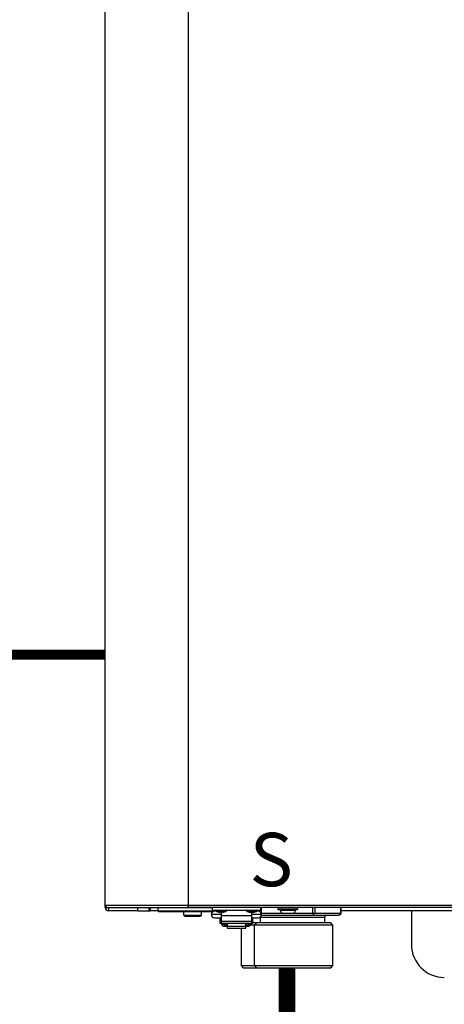
# Model space of a CAD drawing. Units: inches. Extents: x 0.5 to 15.8, y 1.8 to 9.4.
# Drawn here: x 8.6 to 9.3, y 4.6 to 6 of the extents above; entities that cross this region are included whole.
import ezdxf

# ---------------------------------------------------------------- set-up
doc = ezdxf.new("R2010")
doc.units = ezdxf.units.IN
doc.header["$MEASUREMENT"] = 0
doc.linetypes.add('ACAD_ISO02W100', pattern=[15, 12, -3])
doc.layers.add('GAS', color=7, linetype='Continuous')
doc.styles.add('ROMANS', font='romans.shx')

msp = doc.modelspace()

# ---------------------------------------------------------------- linework, layer by layer
at = {"color": 7, "linetype": 'Continuous', "lineweight": 25}
for p, q in [((8.7639, 4.705), (8.7639, 6.9676)), ((8.7639, 4.705), (8.7639, 6.9676)), ((8.8868, 6.9676), (8.8868, 4.705)), ((8.8868, 6.9676), (8.8868, 4.705)), ((8.7639, 4.705), (8.8868, 4.705)), ((8.7639, 4.7018), (8.7639, 4.705)), ((8.7639, 4.705), (8.8868, 4.705)), ((8.7639, 4.7018), (8.7639, 4.705)), ((8.8868, 4.705), (10.0635, 4.705)), ((8.8868, 4.705), (8.8868, 4.7018)), ((8.8868, 4.7036), (8.8868, 4.705)), ((8.8868, 4.705), (10.0635, 4.705)), ((8.8868, 4.705), (8.8868, 4.7018)), ((8.8868, 4.7036), (8.8868, 4.705)), ((8.7639, 4.7018), (8.7671, 4.7018)), ((8.7639, 4.7018), (8.7671, 4.7018)), ((8.7671, 4.7018), (8.8868, 4.7018)), ((8.7671, 4.7018), (8.8868, 4.7018)), ((8.7688, 4.7018), (8.7688, 4.6969)), ((8.7688, 4.7018), (8.7688, 4.6969)), ((8.8124, 4.6969), (8.7688, 4.6969)), ((8.8124, 4.6969), (8.7688, 4.6969)), ((8.8124, 4.6969), (8.8124, 4.7018)), ((8.8124, 4.6969), (8.8124, 4.7018)), ((8.8124, 4.6969), (8.8286, 4.6969)), ((8.8124, 4.6969), (8.8286, 4.6969)), ((8.8286, 4.7018), (8.8286, 4.6969)), ((8.8286, 4.7018), (8.8286, 4.6969)), ((8.8286, 4.6969), (8.8303, 4.6969)), ((8.8286, 4.6969), (8.8303, 4.6969)), ((8.8303, 4.7018), (8.8303, 4.6969)), ((8.8303, 4.7018), (8.8303, 4.6969)), ((8.8418, 4.6969), (8.8303, 4.6969)), ((8.8418, 4.6969), (8.8303, 4.6969)), ((8.8418, 4.7011), (8.8418, 4.6969)), ((8.8418, 4.7011), (8.8418, 4.6969)), ((8.8418, 4.6969), (8.9252, 4.6969)), ((8.8418, 4.6969), (8.9252, 4.6969)), ((8.8428, 4.6959), (8.9238, 4.6959)), ((8.8428, 4.6959), (8.9238, 4.6959)), ((8.8803, 4.6904), (8.8803, 4.6959)), ((8.8803, 4.6904), (8.8803, 4.6959)), ((8.8803, 4.6904), (8.9062, 4.6904)), ((8.8803, 4.6904), (8.8803, 4.6904)), ((8.8803, 4.6904), (8.9062, 4.6904)), ((8.8803, 4.6904), (8.8803, 4.6904)), ((8.8868, 4.7018), (8.8868, 4.7036)), ((8.8868, 4.7018), (8.8868, 4.7036)), ((10.0635, 4.7018), (8.8868, 4.7018)), ((10.0635, 4.7018), (8.8868, 4.7018)), ((8.9062, 4.6904), (8.9062, 4.6959)), ((8.9062, 4.6904), (8.9062, 4.6959)), ((8.9353, 4.6914), (8.9207, 4.6914)), ((8.9353, 4.6914), (8.9207, 4.6914)), ((8.9223, 4.6979), (8.9223, 4.7018)), ((8.9223, 4.6979), (8.9223, 4.7018)), ((8.9223, 4.6979), (8.9934, 4.6979)), ((8.9223, 4.6979), (8.9934, 4.6979)), ((8.9252, 4.6979), (8.9252, 4.6969)), ((8.9252, 4.6979), (8.9252, 4.6969)), ((8.9252, 4.6969), (8.9252, 4.6969)), ((8.9273, 4.6969), (8.9252, 4.6969)), ((8.9252, 4.6969), (8.9252, 4.6969)), ((8.9273, 4.6969), (8.9252, 4.6969)), ((8.928, 4.6963), (8.9256, 4.6963)), ((8.928, 4.6963), (8.9256, 4.6963)), ((8.9353, 4.6942), (8.9331, 4.6942)), ((8.9353, 4.6942), (8.9331, 4.6942)), ((8.9353, 4.6979), (8.9353, 4.6972)), ((8.9353, 4.6979), (8.9353, 4.6972)), ((8.9353, 4.6972), (8.9353, 4.6967)), ((8.9353, 4.6972), (8.9353, 4.6967)), ((8.9353, 4.6967), (8.9353, 4.6942)), ((8.9353, 4.6967), (8.9353, 4.6942)), ((8.9374, 4.6942), (8.9353, 4.6942)), ((8.9353, 4.6942), (8.9353, 4.6896)), ((8.9374, 4.6942), (8.9353, 4.6942)), ((8.9353, 4.6942), (8.9353, 4.6896)), ((8.9353, 4.6896), (8.9353, 4.6813)), ((8.9805, 4.6896), (8.9353, 4.6896)), ((8.9353, 4.6896), (8.9353, 4.6813)), ((8.9805, 4.6896), (8.9353, 4.6896)), ((8.9805, 4.6942), (8.9784, 4.6942)), ((8.9805, 4.6942), (8.9784, 4.6942)), ((8.9805, 4.6979), (8.9805, 4.6972)), ((8.9805, 4.6979), (8.9805, 4.6972)), ((8.9805, 4.6972), (8.9805, 4.6967)), ((8.9805, 4.6972), (8.9805, 4.6967)), ((8.9805, 4.6967), (8.9805, 4.6942)), ((8.9805, 4.6967), (8.9805, 4.6942)), ((8.9826, 4.6942), (8.9805, 4.6942)), ((8.9805, 4.6896), (8.9805, 4.6942)), ((8.9826, 4.6942), (8.9805, 4.6942)), ((8.9805, 4.6896), (8.9805, 4.6942)), ((8.9951, 4.6914), (8.9805, 4.6914)), ((8.9951, 4.6914), (8.9805, 4.6914)), ((8.9805, 4.6813), (8.9805, 4.6896)), ((8.9805, 4.6813), (8.9805, 4.6896)), ((8.9902, 4.6963), (8.9877, 4.6963)), ((8.9902, 4.6963), (8.9877, 4.6963)), ((8.9934, 4.7018), (8.9934, 4.6979)), ((8.9934, 4.7018), (8.9934, 4.6979)), ((8.9947, 4.6934), (9.0267, 4.6934)), ((8.9947, 4.6934), (9.0267, 4.6934)), ((8.9949, 4.6901), (9.0709, 4.6901)), ((8.9949, 4.6901), (9.0709, 4.6901)), ((9.0484, 4.7011), (9.0193, 4.7011)), ((9.0193, 4.6992), (9.0193, 4.7011)), ((9.0484, 4.7011), (9.0193, 4.7011)), ((9.0193, 4.6992), (9.0193, 4.7011)), ((9.0193, 4.6992), (9.0484, 4.6992)), ((9.0193, 4.6992), (9.0484, 4.6992)), ((9.0199, 4.6985), (9.0477, 4.6985)), ((9.0199, 4.6985), (9.0477, 4.6985)), ((9.0225, 4.6976), (9.0225, 4.6985)), ((9.0225, 4.6976), (9.0225, 4.6985)), ((9.0225, 4.6976), (9.0452, 4.6976)), ((9.0225, 4.6976), (9.0452, 4.6976)), ((9.0267, 4.6934), (9.041, 4.6934)), ((9.0267, 4.6934), (9.041, 4.6934)), ((9.041, 4.6934), (9.0709, 4.6934)), ((9.041, 4.6934), (9.0709, 4.6934)), ((9.0452, 4.6976), (9.0452, 4.6985)), ((9.0452, 4.6976), (9.0452, 4.6985)), ((9.0484, 4.6992), (9.0484, 4.7011)), ((9.0484, 4.6992), (9.0484, 4.7011)), ((9.0709, 4.6901), (9.0725, 4.6929)), ((9.0709, 4.6901), (9.0725, 4.6929)), ((9.0709, 4.6901), (9.1092, 4.6901)), ((9.0709, 4.6901), (9.1092, 4.6901)), ((9.0737, 4.6934), (9.112, 4.6934)), ((9.0737, 4.6934), (9.112, 4.6934)), ((9.1092, 4.6901), (9.1124, 4.6929)), ((9.1092, 4.6901), (9.1124, 4.6929)), ((9.1124, 4.6929), (9.1124, 4.7018)), ((9.1124, 4.6929), (9.1124, 4.7018)), ((9.417, 4.6969), (9.1124, 4.6969)), ((9.417, 4.6969), (9.1124, 4.6969)), ((9.2165, 4.6969), (9.2165, 4.6468)), ((9.2165, 4.6969), (9.2165, 4.6468)), ((8.8819, 4.6888), (8.9045, 4.6888)), ((8.8819, 4.6888), (8.8819, 4.6888)), ((8.8819, 4.6888), (8.9045, 4.6888)), ((8.8819, 4.6888), (8.8819, 4.6888)), ((8.9256, 4.6866), (8.9353, 4.6866)), ((8.9256, 4.6866), (8.9353, 4.6866)), ((8.9336, 4.6866), (8.9336, 4.6785)), ((8.9336, 4.6866), (8.9336, 4.6785)), ((8.9336, 4.6785), (8.9353, 4.6785)), ((8.9336, 4.6785), (8.9353, 4.6785)), ((8.9353, 4.6813), (8.9353, 4.6785)), ((8.9353, 4.6813), (8.9805, 4.6813)), ((8.9353, 4.6813), (8.9353, 4.6785)), ((8.9353, 4.6813), (8.9805, 4.6813)), ((8.9353, 4.6785), (8.9805, 4.6785)), ((8.9353, 4.6785), (8.9353, 4.6785)), ((8.9353, 4.6785), (8.9805, 4.6785)), ((8.9353, 4.6785), (8.9353, 4.6785)), ((8.9357, 4.6785), (8.9357, 4.6765)), ((8.9357, 4.6785), (8.9357, 4.6765)), ((8.9357, 4.6765), (8.9396, 4.6765)), ((8.9357, 4.6765), (8.9396, 4.6765)), ((8.9396, 4.6765), (8.9396, 4.6785)), ((8.9396, 4.6765), (8.9396, 4.6785)), ((8.9396, 4.6778), (8.9401, 4.6778)), ((8.9396, 4.6778), (8.9401, 4.6778)), ((8.9401, 4.6785), (8.9401, 4.6761)), ((8.9401, 4.6785), (8.9401, 4.6761)), ((8.9401, 4.6761), (8.944, 4.6761)), ((8.9401, 4.6761), (8.944, 4.6761)), ((8.944, 4.6761), (8.944, 4.6785)), ((8.944, 4.6761), (8.944, 4.6785)), ((8.944, 4.6778), (8.9441, 4.6778)), ((8.944, 4.6778), (8.9441, 4.6778)), ((8.9441, 4.6785), (8.9441, 4.6742)), ((8.9441, 4.6785), (8.9441, 4.6742)), ((8.9716, 4.6742), (8.9716, 4.6785)), ((8.9716, 4.6742), (8.9716, 4.6785)), ((8.9718, 4.6778), (8.9716, 4.6778)), ((8.9718, 4.6778), (8.9716, 4.6778)), ((8.9718, 4.6785), (8.9718, 4.6761)), ((8.9718, 4.6785), (8.9718, 4.6761)), ((8.9718, 4.6761), (8.9757, 4.6761)), ((8.9718, 4.6761), (8.9757, 4.6761)), ((8.9757, 4.6761), (8.9757, 4.6785)), ((8.9757, 4.6761), (8.9757, 4.6785)), ((8.9761, 4.6778), (8.9757, 4.6778)), ((8.9761, 4.6778), (8.9757, 4.6778)), ((8.9761, 4.6785), (8.9761, 4.6765)), ((8.9761, 4.6785), (8.9761, 4.6765)), ((8.9761, 4.6765), (8.98, 4.6765)), ((8.9761, 4.6765), (8.98, 4.6765)), ((8.9846, 4.6756), (8.9792, 4.6756)), ((8.9846, 4.6756), (8.9792, 4.6756)), ((8.98, 4.6765), (8.98, 4.6785)), ((8.98, 4.6765), (8.98, 4.6785)), ((8.9805, 4.6866), (8.9902, 4.6866)), ((8.9805, 4.6866), (8.9902, 4.6866)), ((8.9805, 4.6785), (8.9805, 4.6813)), ((8.9805, 4.6785), (8.9805, 4.6813)), ((8.9805, 4.6785), (8.9821, 4.6785)), ((8.9805, 4.6785), (8.9805, 4.6785)), ((8.9805, 4.6785), (8.9821, 4.6785)), ((8.9805, 4.6785), (8.9805, 4.6785)), ((8.9821, 4.6785), (8.9821, 4.6866)), ((8.9821, 4.6785), (8.9821, 4.6866)), ((8.9869, 4.6788), (8.9821, 4.6788)), ((8.9869, 4.6788), (8.9821, 4.6788)), ((8.9869, 4.6788), (8.9846, 4.6756)), ((8.9869, 4.6788), (8.9846, 4.6756)), ((9.1005, 4.6756), (8.9846, 4.6756)), ((8.9846, 4.6158), (8.9846, 4.6756)), ((9.1005, 4.6756), (8.9846, 4.6756)), ((8.9846, 4.6158), (8.9846, 4.6756)), ((9.0973, 4.6788), (8.9869, 4.6788)), ((9.0973, 4.6788), (8.9869, 4.6788)), ((8.9932, 4.6869), (8.9927, 4.6869)), ((8.9932, 4.6869), (8.9927, 4.6869)), ((8.9932, 4.6788), (8.9932, 4.6869)), ((8.9932, 4.6788), (8.9932, 4.6869)), ((9.0885, 4.6788), (9.0885, 4.6869)), ((9.0885, 4.6788), (9.0885, 4.6869)), ((9.1005, 4.6756), (9.0973, 4.6788)), ((9.1005, 4.6756), (9.0973, 4.6788)), ((9.1005, 4.6158), (9.1005, 4.6756)), ((9.1005, 4.6158), (9.1005, 4.6756)), ((8.9396, 4.6742), (8.9441, 4.6742)), ((8.9396, 4.6742), (8.9441, 4.6742)), ((8.9441, 4.6742), (8.9716, 4.6742)), ((8.9441, 4.6742), (8.9441, 4.6709)), ((8.9441, 4.6742), (8.9716, 4.6742)), ((8.9441, 4.6742), (8.9441, 4.6709)), ((8.9441, 4.6709), (8.9716, 4.6709)), ((8.9441, 4.6709), (8.9716, 4.6709)), ((8.9648, 4.6709), (8.9648, 4.6158)), ((8.9648, 4.6709), (8.9648, 4.6158)), ((8.9716, 4.6709), (8.9716, 4.6742)), ((8.9716, 4.6742), (8.9761, 4.6742)), ((8.9716, 4.6709), (8.9716, 4.6742)), ((8.9716, 4.6742), (8.9761, 4.6742)), ((8.9648, 4.6158), (8.968, 4.6125)), ((8.9648, 4.6158), (8.9846, 4.6158)), ((8.9648, 4.6158), (8.968, 4.6125)), ((8.9648, 4.6158), (8.9846, 4.6158)), ((8.968, 4.6125), (8.9869, 4.6125)), ((8.968, 4.6125), (8.9869, 4.6125)), ((8.9846, 4.6158), (8.9869, 4.6125)), ((8.9846, 4.6158), (9.1005, 4.6158)), ((8.9846, 4.6158), (8.9869, 4.6125)), ((8.9846, 4.6158), (9.1005, 4.6158)), ((8.9869, 4.6125), (9.0973, 4.6125)), ((8.9869, 4.6125), (9.0973, 4.6125)), ((9.0973, 4.6125), (9.1005, 4.6158)), ((9.0973, 4.6125), (9.1005, 4.6158))]:
    msp.add_line(p, q, dxfattribs=at)
at = {"color": 8, "linetype": 'Continuous', "lineweight": 25}
for p, q in [((8.9223, 4.7011), (8.8418, 4.7011)), ((8.9223, 4.7011), (8.8418, 4.7011)), ((8.9274, 4.6967), (8.9353, 4.6967)), ((8.9274, 4.6967), (8.9353, 4.6967)), ((8.9353, 4.6967), (8.9431, 4.6967)), ((8.9353, 4.6967), (8.9431, 4.6967)), ((8.9727, 4.6967), (8.9805, 4.6967)), ((8.9727, 4.6967), (8.9805, 4.6967)), ((8.9805, 4.6967), (8.9883, 4.6967)), ((8.9805, 4.6967), (8.9883, 4.6967)), ((8.9916, 4.6961), (8.9916, 4.6979)), ((8.9916, 4.6961), (8.9916, 4.6979)), ((8.9944, 4.7018), (8.9944, 4.6939)), ((8.9944, 4.7018), (8.9944, 4.6939)), ((9.0709, 4.6934), (9.0709, 4.7018)), ((9.0709, 4.6934), (9.0709, 4.7018)), ((9.0737, 4.7018), (9.0737, 4.6934)), ((9.0737, 4.7018), (9.0737, 4.6934)), ((9.112, 4.6934), (9.112, 4.7018)), ((9.112, 4.6934), (9.112, 4.7018)), ((8.9927, 4.6869), (8.9919, 4.6869)), ((8.9927, 4.6869), (8.9919, 4.6869)), ((9.0885, 4.6869), (8.9932, 4.6869)), ((9.0885, 4.6869), (8.9932, 4.6869))]:
    msp.add_line(p, q, dxfattribs=at)
at = {"linetype": 'ACAD_ISO02W100', "ltscale": 0.009, "const_width": 0.015}
msp.add_lwpolyline([(8.4358, 5.0756), (8.7639, 5.0756)], dxfattribs=at)
at = {"color": 7, "linetype": 'Continuous', "lineweight": 25, "flags": 128}
for points in [[(9.0193, 4.6992), (9.0193, 4.6992)], [(9.0193, 4.6992), (9.0193, 4.6992)], [(9.0199, 4.6985), (9.0199, 4.6985)], [(9.0199, 4.6985), (9.0199, 4.6985)], [(9.0225, 4.6976), (9.0225, 4.6976)], [(9.0225, 4.6976), (9.0225, 4.6976)], [(9.0267, 4.6934), (9.0267, 4.6934)], [(9.0267, 4.6934), (9.0267, 4.6934)], [(9.0484, 4.7011), (9.0484, 4.7011)], [(9.0484, 4.7011), (9.0484, 4.7011)]]:
    msp.add_lwpolyline(points, dxfattribs=at)
at = {"color": 8, "linetype": 'Continuous', "lineweight": 25, "flags": 128}
msp.add_lwpolyline([(8.9931, 4.6875), (8.9931, 4.6875), (8.9932, 4.6869)], dxfattribs=at)
msp.add_lwpolyline([(8.9931, 4.6875), (8.9931, 4.6875), (8.9932, 4.6869)], dxfattribs=at)
at = {"color": 7, "linetype": 'Continuous', "lineweight": 25}
for centre, radius, start, end in [((8.7671, 4.705), 0.00323, 180, 205.4147), ((8.7671, 4.705), 0.00323, 180, 270), ((8.7671, 4.705), 0.00323, 180, 205.4147), ((8.7671, 4.705), 0.00323, 180, 270), ((8.7688, 4.7018), 0.00485, 180, 270), ((8.7688, 4.7018), 0.00485, 180, 270), ((8.7671, 4.705), 0.00323, 205.4147, 270), ((8.7671, 4.705), 0.00323, 205.4147, 270), ((8.8425, 4.7011), 0.000647, 90, 180), ((8.8425, 4.7011), 0.000647, 90, 180), ((8.8428, 4.6969), 0.00097, 180, 270), ((8.8428, 4.6969), 0.00097, 180, 270), ((8.8819, 4.6904), 0.00162, 180, 270), ((8.8819, 4.6904), 0.00162, 180, 270), ((8.9045, 4.6904), 0.00162, 270, 0), ((8.9045, 4.6904), 0.00162, 270, 0), ((8.9256, 4.6914), 0.00485, 90, 180), ((8.9256, 4.6914), 0.00485, 90, 180), ((8.9256, 4.6914), 0.00485, 180, 270), ((8.9256, 4.6914), 0.00485, 180, 270), ((8.9243, 4.6969), 0.00097, 315.099, 0), ((8.9243, 4.6969), 0.00097, 315.099, 0), ((8.9278, 4.6972), 0.000647, 90, 231.642), ((8.9278, 4.6972), 0.000647, 90, 231.642), ((8.9353, 4.7066), 0.0126, 231.642, 260.347), ((8.9353, 4.7066), 0.0126, 231.642, 260.347), ((8.9353, 4.7066), 0.0126, 279.653, 308.358), ((8.9353, 4.7066), 0.0126, 279.653, 308.358), ((8.9427, 4.6972), 0.000647, 308.358, 90), ((8.9427, 4.6972), 0.000647, 308.358, 90), ((8.9731, 4.6972), 0.000647, 90, 231.642), ((8.9731, 4.6972), 0.000647, 90, 231.642), ((8.9805, 4.7066), 0.0126, 231.642, 260.347), ((8.9805, 4.7066), 0.0126, 231.642, 260.347), ((8.9805, 4.7066), 0.0126, 279.653, 308.358), ((8.9805, 4.7066), 0.0126, 279.653, 308.358), ((8.9879, 4.6972), 0.000647, 308.358, 90), ((8.9879, 4.6972), 0.000647, 308.358, 90), ((8.9902, 4.6914), 0.00485, 0, 90), ((8.9902, 4.6914), 0.00485, 0, 90), ((8.9902, 4.6914), 0.00485, 270, 0), ((8.9902, 4.6914), 0.00485, 270, 0), ((9.0199, 4.7011), 0.000647, 90, 180), ((9.0199, 4.7011), 0.000647, 90, 180), ((9.0199, 4.6992), 0.000647, 180, 270), ((9.0199, 4.6992), 0.000647, 180, 270), ((9.0267, 4.6976), 0.0042, 180, 270), ((9.0267, 4.6976), 0.0042, 180, 270), ((9.041, 4.6976), 0.0042, 270, 0), ((9.041, 4.6976), 0.0042, 270, 0), ((9.0477, 4.7011), 0.000647, 0, 90), ((9.0477, 4.7011), 0.000647, 0, 90), ((9.0477, 4.6992), 0.000647, 270, 0), ((9.0477, 4.6992), 0.000647, 270, 0), ((9.0917, 4.6869), 0.00323, 90, 180), ((9.0917, 4.6869), 0.00323, 90, 180), ((8.9395, 4.678), 0.00383, 202.9164, 271.6137), ((8.9395, 4.678), 0.00383, 202.9164, 271.6137), ((8.9762, 4.6781), 0.00388, 268.8414, 336.6292), ((8.9762, 4.6781), 0.00388, 268.8414, 336.6292), ((9.265, 4.6468), 0.0485, 180, 270), ((9.265, 4.6468), 0.0485, 180, 270)]:
    msp.add_arc(centre, radius, start, end, dxfattribs=at)
for points, knots in [([(9.0709, 4.6934), (9.0712, 4.6933), (9.0718, 4.6933), (9.0723, 4.693), (9.0725, 4.6929)], [0, 0, 0, 0, 0.479374, 1, 1, 1, 1]), ([(9.0709, 4.6934), (9.0712, 4.6933), (9.0718, 4.6933), (9.0723, 4.693), (9.0725, 4.6929)], [0, 0, 0, 0, 0.479374, 1, 1, 1, 1]), ([(9.0725, 4.6929), (9.0728, 4.693), (9.0732, 4.6933), (9.0735, 4.6933), (9.0737, 4.6934)], [0, 0, 0, 0, 0.520657, 1, 1, 1, 1]), ([(9.0725, 4.6929), (9.0728, 4.693), (9.0732, 4.6933), (9.0735, 4.6933), (9.0737, 4.6934)], [0, 0, 0, 0, 0.520657, 1, 1, 1, 1]), ([(9.112, 4.6934), (9.1121, 4.6933), (9.1123, 4.6933), (9.1124, 4.693), (9.1124, 4.6929)], [0, 0, 0, 0, 0.479361, 1, 1, 1, 1]), ([(9.112, 4.6934), (9.1121, 4.6933), (9.1123, 4.6933), (9.1124, 4.693), (9.1124, 4.6929)], [0, 0, 0, 0, 0.479361, 1, 1, 1, 1])]:
    msp.add_open_spline(points, degree=3, knots=knots, dxfattribs=at)
at = {"layer": 'GAS', "const_width": 0.025}
msp.add_lwpolyline([(9.0326, 4.6125), (9.0326, 4.3683)], dxfattribs=at)

# ---------------------------------------------------------------- texts
at = {"style": 'ROMANS'}
msp.add_text('S', height=0.0788, dxfattribs=at).set_placement((8.9773, 4.7332))

doc.saveas('drawing.dxf')
